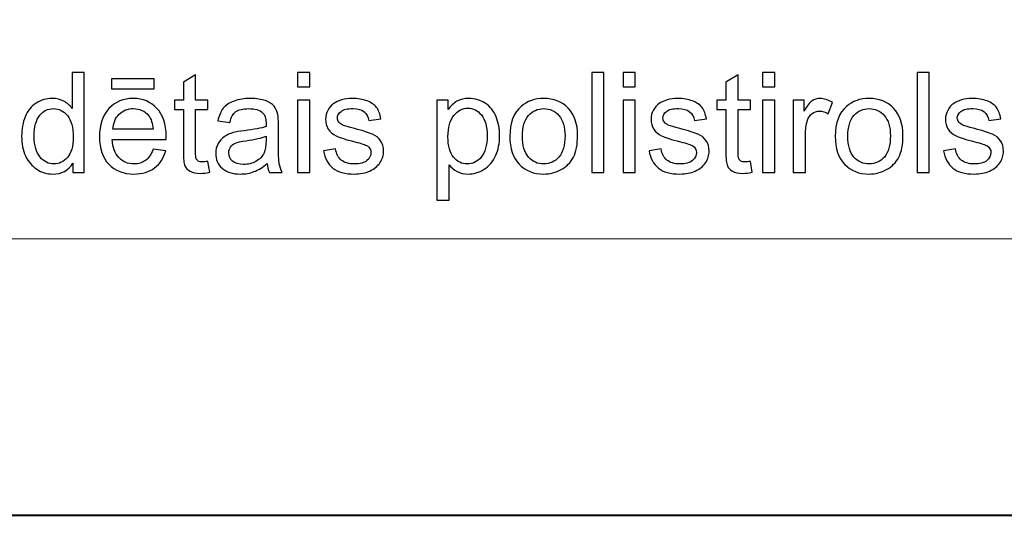
# Model space of a CAD drawing. Units: millimetres. Extents: x -148 to 148, y -105 to 105.
# Drawn here: x -10 to 15, y -105 to -92 of the extents above; entities that cross this region are included whole.
import ezdxf

# ---------------------------------------------------------------- set-up
doc = ezdxf.new("R2010")
doc.units = ezdxf.units.MM
doc.header["$MEASUREMENT"] = 0
doc.layers.add('Layer 1', color=7, linetype='Continuous')

msp = doc.modelspace()

# ---------------------------------------------------------------- linework, layer by layer
at = {"layer": 'Layer 1', "color": 7, "lineweight": 40}
msp.add_lwpolyline([(-148.5, -105), (148.5, -105), (148.5, 105), (-148.5, 105), (-148.5, -105)], close=True, dxfattribs=at)
at = {"layer": 'Layer 1', "color": 250, "lineweight": 15}
for points, knots in [([(141.5001, 85.0001), (141.5001, 85.0001), (141.5001, -98.0001), (141.5001, -98.0001), (141.5001, -98.0001), (141.5001, -98.0001), (-141.5001, -98.0001), (-141.5001, -98.0001), (-141.5001, -98.0001), (-141.5001, -98.0001), (-141.5001, 85.0001), (-141.5001, 85.0001), (-141.5001, 85.0001), (-141.5001, 85.0001), (141.5001, 85.0001), (141.5001, 85.0001)], [0, 0, 0, 0, 0.25, 0.25, 0.25, 0.25, 0.5, 0.5, 0.5, 0.5, 0.75, 0.75, 0.75, 0.75, 1, 1, 1, 1]), ([(141.5001, -68.694), (141.5001, -68.694), (-21.6408, -68.694), (-21.6408, -68.694), (-21.6408, -68.694), (-21.6408, -68.694), (-21.6408, -98.0001), (-21.6408, -98.0001)], [0, 0, 0, 0, 0.5, 0.5, 0.5, 0.5, 1, 1, 1, 1])]:
    msp.add_open_spline(points, degree=3, knots=knots, dxfattribs=at)
at = {"layer": 'Layer 1', "color": 51}
for points, knots in [([(-8.7946, -96.3224), (-8.7946, -96.3224), (-8.7946, -96.0913), (-8.7946, -96.0913), (-8.7946, -96.0913), (-8.9105, -96.273), (-9.081, -96.3636), (-9.3062, -96.3636), (-9.3062, -96.3636), (-9.452, -96.3636), (-9.5861, -96.3236), (-9.7083, -96.243), (-9.7083, -96.243), (-9.8306, -96.1631), (-9.9253, -96.0508), (-9.9929, -95.9061), (-9.9929, -95.9061), (-10.06, -95.7621), (-10.0935, -95.5968), (-10.0935, -95.4093), (-10.0935, -95.4093), (-10.0935, -95.227), (-10.0629, -95.0612), (-10.0023, -94.9125), (-10.0023, -94.9125), (-9.9412, -94.7637), (-9.85, -94.6496), (-9.7283, -94.5708), (-9.7283, -94.5708), (-9.6066, -94.4915), (-9.4702, -94.4515), (-9.3197, -94.4515), (-9.3197, -94.4515), (-9.2098, -94.4515), (-9.1116, -94.475), (-9.0257, -94.5215), (-9.0257, -94.5215), (-8.9393, -94.5679), (-8.8693, -94.6285), (-8.8152, -94.7031), (-8.8152, -94.7031), (-8.8152, -94.7031), (-8.8152, -93.7971), (-8.8152, -93.7971), (-8.8152, -93.7971), (-8.8152, -93.7971), (-8.5071, -93.7971), (-8.5071, -93.7971), (-8.5071, -93.7971), (-8.5071, -93.7971), (-8.5071, -96.3224), (-8.5071, -96.3224), (-8.5071, -96.3224), (-8.5071, -96.3224), (-8.7946, -96.3224), (-8.7946, -96.3224)], [0, 0, 0, 0, 0.0714286, 0.0714286, 0.0714286, 0.0714286, 0.1428571, 0.1428571, 0.1428571, 0.1428571, 0.2142857, 0.2142857, 0.2142857, 0.2142857, 0.2857143, 0.2857143, 0.2857143, 0.2857143, 0.3571429, 0.3571429, 0.3571429, 0.3571429, 0.4285714, 0.4285714, 0.4285714, 0.4285714, 0.5, 0.5, 0.5, 0.5, 0.5714286, 0.5714286, 0.5714286, 0.5714286, 0.6428571, 0.6428571, 0.6428571, 0.6428571, 0.7142857, 0.7142857, 0.7142857, 0.7142857, 0.7857143, 0.7857143, 0.7857143, 0.7857143, 0.8571429, 0.8571429, 0.8571429, 0.8571429, 0.9285714, 0.9285714, 0.9285714, 0.9285714, 1, 1, 1, 1]), ([(-5.3804, -96.0449), (-5.3804, -96.0449), (-5.3357, -96.3189), (-5.3357, -96.3189), (-5.3357, -96.3189), (-5.4227, -96.3371), (-5.5009, -96.3465), (-5.5697, -96.3465), (-5.5697, -96.3465), (-5.6826, -96.3465), (-5.7696, -96.3289), (-5.832, -96.293), (-5.832, -96.293), (-5.8937, -96.2577), (-5.9372, -96.2107), (-5.9625, -96.1525), (-5.9625, -96.1525), (-5.9878, -96.0949), (-6.0007, -95.9726), (-6.0007, -95.7868), (-6.0007, -95.7868), (-6.0007, -95.7868), (-6.0007, -94.7343), (-6.0007, -94.7343), (-6.0007, -94.7343), (-6.0007, -94.7343), (-6.2283, -94.7343), (-6.2283, -94.7343), (-6.2283, -94.7343), (-6.2283, -94.7343), (-6.2283, -94.4932), (-6.2283, -94.4932), (-6.2283, -94.4932), (-6.2283, -94.4932), (-6.0007, -94.4932), (-6.0007, -94.4932), (-6.0007, -94.4932), (-6.0007, -94.4932), (-6.0007, -94.0399), (-6.0007, -94.0399), (-6.0007, -94.0399), (-6.0007, -94.0399), (-5.692, -93.8541), (-5.692, -93.8541), (-5.692, -93.8541), (-5.692, -93.8541), (-5.692, -94.4932), (-5.692, -94.4932), (-5.692, -94.4932), (-5.692, -94.4932), (-5.3804, -94.4932), (-5.3804, -94.4932), (-5.3804, -94.4932), (-5.3804, -94.4932), (-5.3804, -94.7343), (-5.3804, -94.7343), (-5.3804, -94.7343), (-5.3804, -94.7343), (-5.692, -94.7343), (-5.692, -94.7343), (-5.692, -94.7343), (-5.692, -94.7343), (-5.692, -95.8038), (-5.692, -95.8038), (-5.692, -95.8038), (-5.692, -95.8926), (-5.6867, -95.949), (-5.6762, -95.9743), (-5.6762, -95.9743), (-5.665, -95.9996), (-5.6474, -96.0196), (-5.6227, -96.0349), (-5.6227, -96.0349), (-5.598, -96.0496), (-5.5627, -96.0572), (-5.5168, -96.0572), (-5.5168, -96.0572), (-5.4821, -96.0572), (-5.4369, -96.0531), (-5.3804, -96.0449)], [0, 0, 0, 0, 0.05, 0.05, 0.05, 0.05, 0.1, 0.1, 0.1, 0.1, 0.15, 0.15, 0.15, 0.15, 0.2, 0.2, 0.2, 0.2, 0.25, 0.25, 0.25, 0.25, 0.3, 0.3, 0.3, 0.3, 0.35, 0.35, 0.35, 0.35, 0.4, 0.4, 0.4, 0.4, 0.45, 0.45, 0.45, 0.45, 0.5, 0.5, 0.5, 0.5, 0.55, 0.55, 0.55, 0.55, 0.6, 0.6, 0.6, 0.6, 0.65, 0.65, 0.65, 0.65, 0.7, 0.7, 0.7, 0.7, 0.75, 0.75, 0.75, 0.75, 0.8, 0.8, 0.8, 0.8, 0.85, 0.85, 0.85, 0.85, 0.9, 0.9, 0.9, 0.9, 0.95, 0.95, 0.95, 0.95, 1, 1, 1, 1]), ([(-3.1139, -94.154), (-3.1139, -94.154), (-3.1139, -93.7971), (-3.1139, -93.7971), (-3.1139, -93.7971), (-3.1139, -93.7971), (-2.8034, -93.7971), (-2.8034, -93.7971), (-2.8034, -93.7971), (-2.8034, -93.7971), (-2.8034, -94.154), (-2.8034, -94.154), (-2.8034, -94.154), (-2.8034, -94.154), (-3.1139, -94.154), (-3.1139, -94.154)], [0, 0, 0, 0, 0.25, 0.25, 0.25, 0.25, 0.5, 0.5, 0.5, 0.5, 0.75, 0.75, 0.75, 0.75, 1, 1, 1, 1]), ([(4.3297, -96.3224), (4.3297, -96.3224), (4.3297, -93.7971), (4.3297, -93.7971), (4.3297, -93.7971), (4.3297, -93.7971), (4.6395, -93.7971), (4.6395, -93.7971), (4.6395, -93.7971), (4.6395, -93.7971), (4.6395, -96.3224), (4.6395, -96.3224), (4.6395, -96.3224), (4.6395, -96.3224), (4.3297, -96.3224), (4.3297, -96.3224)], [0, 0, 0, 0, 0.25, 0.25, 0.25, 0.25, 0.5, 0.5, 0.5, 0.5, 0.75, 0.75, 0.75, 0.75, 1, 1, 1, 1]), ([(5.1217, -94.154), (5.1217, -94.154), (5.1217, -93.7971), (5.1217, -93.7971), (5.1217, -93.7971), (5.1217, -93.7971), (5.4322, -93.7971), (5.4322, -93.7971), (5.4322, -93.7971), (5.4322, -93.7971), (5.4322, -94.154), (5.4322, -94.154), (5.4322, -94.154), (5.4322, -94.154), (5.1217, -94.154), (5.1217, -94.154)], [0, 0, 0, 0, 0.25, 0.25, 0.25, 0.25, 0.5, 0.5, 0.5, 0.5, 0.75, 0.75, 0.75, 0.75, 1, 1, 1, 1]), ([(8.345, -96.0449), (8.345, -96.0449), (8.3897, -96.3189), (8.3897, -96.3189), (8.3897, -96.3189), (8.3027, -96.3371), (8.2245, -96.3465), (8.1557, -96.3465), (8.1557, -96.3465), (8.0428, -96.3465), (7.9558, -96.3289), (7.8934, -96.293), (7.8934, -96.293), (7.8317, -96.2577), (7.7882, -96.2107), (7.7629, -96.1525), (7.7629, -96.1525), (7.7376, -96.0949), (7.7247, -95.9726), (7.7247, -95.7868), (7.7247, -95.7868), (7.7247, -95.7868), (7.7247, -94.7343), (7.7247, -94.7343), (7.7247, -94.7343), (7.7247, -94.7343), (7.4971, -94.7343), (7.4971, -94.7343), (7.4971, -94.7343), (7.4971, -94.7343), (7.4971, -94.4932), (7.4971, -94.4932), (7.4971, -94.4932), (7.4971, -94.4932), (7.7247, -94.4932), (7.7247, -94.4932), (7.7247, -94.4932), (7.7247, -94.4932), (7.7247, -94.0399), (7.7247, -94.0399), (7.7247, -94.0399), (7.7247, -94.0399), (8.0334, -93.8541), (8.0334, -93.8541), (8.0334, -93.8541), (8.0334, -93.8541), (8.0334, -94.4932), (8.0334, -94.4932), (8.0334, -94.4932), (8.0334, -94.4932), (8.345, -94.4932), (8.345, -94.4932), (8.345, -94.4932), (8.345, -94.4932), (8.345, -94.7343), (8.345, -94.7343), (8.345, -94.7343), (8.345, -94.7343), (8.0334, -94.7343), (8.0334, -94.7343), (8.0334, -94.7343), (8.0334, -94.7343), (8.0334, -95.8038), (8.0334, -95.8038), (8.0334, -95.8038), (8.0334, -95.8926), (8.0387, -95.949), (8.0492, -95.9743), (8.0492, -95.9743), (8.0604, -95.9996), (8.078, -96.0196), (8.1027, -96.0349), (8.1027, -96.0349), (8.1274, -96.0496), (8.1627, -96.0572), (8.2086, -96.0572), (8.2086, -96.0572), (8.2433, -96.0572), (8.2885, -96.0531), (8.345, -96.0449)], [0, 0, 0, 0, 0.05, 0.05, 0.05, 0.05, 0.1, 0.1, 0.1, 0.1, 0.15, 0.15, 0.15, 0.15, 0.2, 0.2, 0.2, 0.2, 0.25, 0.25, 0.25, 0.25, 0.3, 0.3, 0.3, 0.3, 0.35, 0.35, 0.35, 0.35, 0.4, 0.4, 0.4, 0.4, 0.45, 0.45, 0.45, 0.45, 0.5, 0.5, 0.5, 0.5, 0.55, 0.55, 0.55, 0.55, 0.6, 0.6, 0.6, 0.6, 0.65, 0.65, 0.65, 0.65, 0.7, 0.7, 0.7, 0.7, 0.75, 0.75, 0.75, 0.75, 0.8, 0.8, 0.8, 0.8, 0.85, 0.85, 0.85, 0.85, 0.9, 0.9, 0.9, 0.9, 0.95, 0.95, 0.95, 0.95, 1, 1, 1, 1]), ([(8.6495, -94.154), (8.6495, -94.154), (8.6495, -93.7971), (8.6495, -93.7971), (8.6495, -93.7971), (8.6495, -93.7971), (8.96, -93.7971), (8.96, -93.7971), (8.96, -93.7971), (8.96, -93.7971), (8.96, -94.154), (8.96, -94.154), (8.96, -94.154), (8.96, -94.154), (8.6495, -94.154), (8.6495, -94.154)], [0, 0, 0, 0, 0.25, 0.25, 0.25, 0.25, 0.5, 0.5, 0.5, 0.5, 0.75, 0.75, 0.75, 0.75, 1, 1, 1, 1]), ([(12.5619, -96.3224), (12.5619, -96.3224), (12.5619, -93.7971), (12.5619, -93.7971), (12.5619, -93.7971), (12.5619, -93.7971), (12.8717, -93.7971), (12.8717, -93.7971), (12.8717, -93.7971), (12.8717, -93.7971), (12.8717, -96.3224), (12.8717, -96.3224), (12.8717, -96.3224), (12.8717, -96.3224), (12.5619, -96.3224), (12.5619, -96.3224)], [0, 0, 0, 0, 0.25, 0.25, 0.25, 0.25, 0.5, 0.5, 0.5, 0.5, 0.75, 0.75, 0.75, 0.75, 1, 1, 1, 1]), ([(-7.8163, -94.2087), (-7.8163, -94.2087), (-7.8163, -93.9541), (-7.8163, -93.9541), (-7.8163, -93.9541), (-7.8163, -93.9541), (-6.7415, -93.9541), (-6.7415, -93.9541), (-6.7415, -93.9541), (-6.7415, -93.9541), (-6.7415, -94.2087), (-6.7415, -94.2087), (-6.7415, -94.2087), (-6.7415, -94.2087), (-7.8163, -94.2087), (-7.8163, -94.2087)], [0, 0, 0, 0, 0.25, 0.25, 0.25, 0.25, 0.5, 0.5, 0.5, 0.5, 0.75, 0.75, 0.75, 0.75, 1, 1, 1, 1]), ([(-6.7674, -95.7333), (-6.7674, -95.7333), (-6.4469, -95.7727), (-6.4469, -95.7727), (-6.4469, -95.7727), (-6.4975, -95.9602), (-6.591, -96.1054), (-6.7274, -96.2089), (-6.7274, -96.2089), (-6.8644, -96.3118), (-7.039, -96.3636), (-7.2513, -96.3636), (-7.2513, -96.3636), (-7.5188, -96.3636), (-7.7311, -96.2812), (-7.8875, -96.1166), (-7.8875, -96.1166), (-8.0444, -95.952), (-8.1226, -95.7209), (-8.1226, -95.4234), (-8.1226, -95.4234), (-8.1226, -95.1153), (-8.0433, -94.8766), (-7.8851, -94.7067), (-7.8851, -94.7067), (-7.7264, -94.5367), (-7.5212, -94.4515), (-7.2683, -94.4515), (-7.2683, -94.4515), (-7.0237, -94.4515), (-6.8238, -94.535), (-6.6692, -94.7014), (-6.6692, -94.7014), (-6.514, -94.8678), (-6.4364, -95.1024), (-6.4364, -95.404), (-6.4364, -95.404), (-6.4364, -95.4228), (-6.4369, -95.4504), (-6.4381, -95.4869), (-6.4381, -95.4869), (-6.4381, -95.4869), (-7.8022, -95.4869), (-7.8022, -95.4869), (-7.8022, -95.4869), (-7.791, -95.688), (-7.734, -95.842), (-7.6317, -95.9485), (-7.6317, -95.9485), (-7.5294, -96.0555), (-7.4024, -96.109), (-7.2495, -96.109), (-7.2495, -96.109), (-7.136, -96.109), (-7.039, -96.079), (-6.9585, -96.019), (-6.9585, -96.019), (-6.8779, -95.9596), (-6.8144, -95.8644), (-6.7674, -95.7333)], [0, 0, 0, 0, 0.0666667, 0.0666667, 0.0666667, 0.0666667, 0.1333333, 0.1333333, 0.1333333, 0.1333333, 0.2, 0.2, 0.2, 0.2, 0.2666667, 0.2666667, 0.2666667, 0.2666667, 0.3333333, 0.3333333, 0.3333333, 0.3333333, 0.4, 0.4, 0.4, 0.4, 0.4666667, 0.4666667, 0.4666667, 0.4666667, 0.5333333, 0.5333333, 0.5333333, 0.5333333, 0.6, 0.6, 0.6, 0.6, 0.6666667, 0.6666667, 0.6666667, 0.6666667, 0.7333333, 0.7333333, 0.7333333, 0.7333333, 0.8, 0.8, 0.8, 0.8, 0.8666667, 0.8666667, 0.8666667, 0.8666667, 0.9333333, 0.9333333, 0.9333333, 0.9333333, 1, 1, 1, 1]), ([(-3.8835, -96.0966), (-3.9987, -96.1942), (-4.1093, -96.263), (-4.2151, -96.3036), (-4.2151, -96.3036), (-4.3215, -96.3436), (-4.4356, -96.3636), (-4.5573, -96.3636), (-4.5573, -96.3636), (-4.7584, -96.3636), (-4.9124, -96.3148), (-5.0206, -96.2166), (-5.0206, -96.2166), (-5.1282, -96.1184), (-5.1823, -95.9926), (-5.1823, -95.8403), (-5.1823, -95.8403), (-5.1823, -95.7503), (-5.1623, -95.6686), (-5.1212, -95.5945), (-5.1212, -95.5945), (-5.0806, -95.5204), (-5.0271, -95.461), (-4.9612, -95.4163), (-4.9612, -95.4163), (-4.8948, -95.3717), (-4.8207, -95.3376), (-4.7378, -95.3146), (-4.7378, -95.3146), (-4.6772, -95.2988), (-4.5855, -95.2829), (-4.4626, -95.2682), (-4.4626, -95.2682), (-4.2122, -95.2382), (-4.0275, -95.2029), (-3.9094, -95.1612), (-3.9094, -95.1612), (-3.9082, -95.1188), (-3.9076, -95.0918), (-3.9076, -95.0806), (-3.9076, -95.0806), (-3.9076, -94.9542), (-3.937, -94.8648), (-3.9958, -94.8137), (-3.9958, -94.8137), (-4.0746, -94.7431), (-4.1928, -94.7084), (-4.3486, -94.7084), (-4.3486, -94.7084), (-4.4944, -94.7084), (-4.602, -94.7337), (-4.672, -94.7849), (-4.672, -94.7849), (-4.7413, -94.836), (-4.7925, -94.9266), (-4.826, -95.0565), (-4.826, -95.0565), (-4.826, -95.0565), (-5.1288, -95.0148), (-5.1288, -95.0148), (-5.1288, -95.0148), (-5.1012, -94.8854), (-5.0559, -94.7802), (-4.993, -94.7008), (-4.993, -94.7008), (-4.9301, -94.6208), (-4.8384, -94.5591), (-4.719, -94.5162), (-4.719, -94.5162), (-4.5996, -94.4732), (-4.4615, -94.4515), (-4.3039, -94.4515), (-4.3039, -94.4515), (-4.1475, -94.4515), (-4.0211, -94.4703), (-3.9235, -94.5068), (-3.9235, -94.5068), (-3.8259, -94.5438), (-3.7541, -94.5897), (-3.7077, -94.6455), (-3.7077, -94.6455), (-3.6618, -94.7014), (-3.6301, -94.7713), (-3.6113, -94.8566), (-3.6113, -94.8566), (-3.6013, -94.9095), (-3.596, -95.0048), (-3.596, -95.1424), (-3.596, -95.1424), (-3.596, -95.1424), (-3.596, -95.5557), (-3.596, -95.5557), (-3.596, -95.5557), (-3.596, -95.8444), (-3.5895, -96.0267), (-3.576, -96.1025), (-3.576, -96.1025), (-3.5631, -96.1789), (-3.5366, -96.2524), (-3.4978, -96.3224), (-3.4978, -96.3224), (-3.4978, -96.3224), (-3.8218, -96.3224), (-3.8218, -96.3224), (-3.8218, -96.3224), (-3.8535, -96.2583), (-3.8747, -96.1831), (-3.8835, -96.0966)], [0, 0, 0, 0, 0.037037, 0.037037, 0.037037, 0.037037, 0.0740741, 0.0740741, 0.0740741, 0.0740741, 0.1111111, 0.1111111, 0.1111111, 0.1111111, 0.1481481, 0.1481481, 0.1481481, 0.1481481, 0.1851852, 0.1851852, 0.1851852, 0.1851852, 0.2222222, 0.2222222, 0.2222222, 0.2222222, 0.2592593, 0.2592593, 0.2592593, 0.2592593, 0.2962963, 0.2962963, 0.2962963, 0.2962963, 0.3333333, 0.3333333, 0.3333333, 0.3333333, 0.3703704, 0.3703704, 0.3703704, 0.3703704, 0.4074074, 0.4074074, 0.4074074, 0.4074074, 0.4444444, 0.4444444, 0.4444444, 0.4444444, 0.4814815, 0.4814815, 0.4814815, 0.4814815, 0.5185185, 0.5185185, 0.5185185, 0.5185185, 0.5555556, 0.5555556, 0.5555556, 0.5555556, 0.5925926, 0.5925926, 0.5925926, 0.5925926, 0.6296296, 0.6296296, 0.6296296, 0.6296296, 0.6666667, 0.6666667, 0.6666667, 0.6666667, 0.7037037, 0.7037037, 0.7037037, 0.7037037, 0.7407407, 0.7407407, 0.7407407, 0.7407407, 0.7777778, 0.7777778, 0.7777778, 0.7777778, 0.8148148, 0.8148148, 0.8148148, 0.8148148, 0.8518519, 0.8518519, 0.8518519, 0.8518519, 0.8888889, 0.8888889, 0.8888889, 0.8888889, 0.9259259, 0.9259259, 0.9259259, 0.9259259, 0.962963, 0.962963, 0.962963, 0.962963, 1, 1, 1, 1]), ([(-3.1139, -96.3224), (-3.1139, -96.3224), (-3.1139, -94.4932), (-3.1139, -94.4932), (-3.1139, -94.4932), (-3.1139, -94.4932), (-2.8034, -94.4932), (-2.8034, -94.4932), (-2.8034, -94.4932), (-2.8034, -94.4932), (-2.8034, -96.3224), (-2.8034, -96.3224), (-2.8034, -96.3224), (-2.8034, -96.3224), (-3.1139, -96.3224), (-3.1139, -96.3224)], [0, 0, 0, 0, 0.25, 0.25, 0.25, 0.25, 0.5, 0.5, 0.5, 0.5, 0.75, 0.75, 0.75, 0.75, 1, 1, 1, 1]), ([(-2.4553, -95.7762), (-2.4553, -95.7762), (-2.149, -95.728), (-2.149, -95.728), (-2.149, -95.728), (-2.1319, -95.8509), (-2.0837, -95.9449), (-2.0049, -96.0108), (-2.0049, -96.0108), (-1.9267, -96.076), (-1.8168, -96.109), (-1.6751, -96.109), (-1.6751, -96.109), (-1.5328, -96.109), (-1.427, -96.0796), (-1.3582, -96.0219), (-1.3582, -96.0219), (-1.2894, -95.9637), (-1.2547, -95.8955), (-1.2547, -95.8179), (-1.2547, -95.8179), (-1.2547, -95.7474), (-1.2853, -95.6927), (-1.3464, -95.6521), (-1.3464, -95.6521), (-1.3888, -95.6245), (-1.4946, -95.5898), (-1.6633, -95.5475), (-1.6633, -95.5475), (-1.8903, -95.4898), (-2.0485, -95.4404), (-2.1361, -95.3981), (-2.1361, -95.3981), (-2.2237, -95.3564), (-2.2907, -95.2982), (-2.336, -95.2241), (-2.336, -95.2241), (-2.3812, -95.15), (-2.4042, -95.0683), (-2.4042, -94.9789), (-2.4042, -94.9789), (-2.4042, -94.8972), (-2.3854, -94.8219), (-2.3477, -94.7525), (-2.3477, -94.7525), (-2.3107, -94.6826), (-2.2595, -94.6249), (-2.1954, -94.5791), (-2.1954, -94.5791), (-2.1472, -94.5438), (-2.0814, -94.5132), (-1.9985, -94.4885), (-1.9985, -94.4885), (-1.915, -94.4638), (-1.8256, -94.4515), (-1.7304, -94.4515), (-1.7304, -94.4515), (-1.5869, -94.4515), (-1.4611, -94.4727), (-1.3523, -94.5138), (-1.3523, -94.5138), (-1.2435, -94.555), (-1.1636, -94.6108), (-1.1118, -94.6814), (-1.1118, -94.6814), (-1.0601, -94.7525), (-1.0248, -94.8466), (-1.0054, -94.9648), (-1.0054, -94.9648), (-1.0054, -94.9648), (-1.3082, -95.0065), (-1.3082, -95.0065), (-1.3082, -95.0065), (-1.3223, -94.9125), (-1.3623, -94.839), (-1.4281, -94.786), (-1.4281, -94.786), (-1.494, -94.7331), (-1.5875, -94.7067), (-1.708, -94.7067), (-1.708, -94.7067), (-1.8503, -94.7067), (-1.952, -94.7302), (-2.0126, -94.7772), (-2.0126, -94.7772), (-2.0737, -94.8243), (-2.1043, -94.8795), (-2.1043, -94.9424), (-2.1043, -94.9424), (-2.1043, -94.983), (-2.0914, -95.0189), (-2.0661, -95.0512), (-2.0661, -95.0512), (-2.0408, -95.0847), (-2.0014, -95.1118), (-1.9473, -95.1341), (-1.9473, -95.1341), (-1.9162, -95.1453), (-1.825, -95.1717), (-1.6733, -95.2129), (-1.6733, -95.2129), (-1.454, -95.2717), (-1.3011, -95.3193), (-1.2147, -95.357), (-1.2147, -95.357), (-1.1277, -95.394), (-1.0595, -95.4487), (-1.0101, -95.5198), (-1.0101, -95.5198), (-0.9607, -95.591), (-0.936, -95.6792), (-0.936, -95.785), (-0.936, -95.785), (-0.936, -95.8885), (-0.9666, -95.9855), (-1.0266, -96.0772), (-1.0266, -96.0772), (-1.0871, -96.1684), (-1.1741, -96.2389), (-1.2876, -96.2889), (-1.2876, -96.2889), (-1.4011, -96.3389), (-1.5299, -96.3636), (-1.6733, -96.3636), (-1.6733, -96.3636), (-1.9115, -96.3636), (-2.0926, -96.3142), (-2.2172, -96.2154), (-2.2172, -96.2154), (-2.3418, -96.1166), (-2.4212, -95.9702), (-2.4553, -95.7762)], [0, 0, 0, 0, 0.030303, 0.030303, 0.030303, 0.030303, 0.0606061, 0.0606061, 0.0606061, 0.0606061, 0.0909091, 0.0909091, 0.0909091, 0.0909091, 0.1212121, 0.1212121, 0.1212121, 0.1212121, 0.1515152, 0.1515152, 0.1515152, 0.1515152, 0.1818182, 0.1818182, 0.1818182, 0.1818182, 0.2121212, 0.2121212, 0.2121212, 0.2121212, 0.2424242, 0.2424242, 0.2424242, 0.2424242, 0.2727273, 0.2727273, 0.2727273, 0.2727273, 0.3030303, 0.3030303, 0.3030303, 0.3030303, 0.3333333, 0.3333333, 0.3333333, 0.3333333, 0.3636364, 0.3636364, 0.3636364, 0.3636364, 0.3939394, 0.3939394, 0.3939394, 0.3939394, 0.4242424, 0.4242424, 0.4242424, 0.4242424, 0.4545455, 0.4545455, 0.4545455, 0.4545455, 0.4848485, 0.4848485, 0.4848485, 0.4848485, 0.5151515, 0.5151515, 0.5151515, 0.5151515, 0.5454545, 0.5454545, 0.5454545, 0.5454545, 0.5757576, 0.5757576, 0.5757576, 0.5757576, 0.6060606, 0.6060606, 0.6060606, 0.6060606, 0.6363636, 0.6363636, 0.6363636, 0.6363636, 0.6666667, 0.6666667, 0.6666667, 0.6666667, 0.6969697, 0.6969697, 0.6969697, 0.6969697, 0.7272727, 0.7272727, 0.7272727, 0.7272727, 0.7575758, 0.7575758, 0.7575758, 0.7575758, 0.7878788, 0.7878788, 0.7878788, 0.7878788, 0.8181818, 0.8181818, 0.8181818, 0.8181818, 0.8484848, 0.8484848, 0.8484848, 0.8484848, 0.8787879, 0.8787879, 0.8787879, 0.8787879, 0.9090909, 0.9090909, 0.9090909, 0.9090909, 0.9393939, 0.9393939, 0.9393939, 0.9393939, 0.969697, 0.969697, 0.969697, 0.969697, 1, 1, 1, 1]), ([(0.4127, -97.0233), (0.4127, -97.0233), (0.4127, -94.4932), (0.4127, -94.4932), (0.4127, -94.4932), (0.4127, -94.4932), (0.695, -94.4932), (0.695, -94.4932), (0.695, -94.4932), (0.695, -94.4932), (0.695, -94.7308), (0.695, -94.7308), (0.695, -94.7308), (0.7614, -94.6379), (0.8367, -94.5679), (0.9207, -94.5215), (0.9207, -94.5215), (1.0042, -94.475), (1.1059, -94.4515), (1.2253, -94.4515), (1.2253, -94.4515), (1.3817, -94.4515), (1.5193, -94.4921), (1.6386, -94.572), (1.6386, -94.572), (1.7586, -94.6526), (1.8485, -94.7661), (1.9091, -94.9125), (1.9091, -94.9125), (1.9703, -95.0589), (2.0008, -95.2194), (2.0008, -95.394), (2.0008, -95.394), (2.0008, -95.581), (1.9673, -95.7497), (1.8997, -95.8997), (1.8997, -95.8997), (1.8327, -96.0496), (1.7351, -96.1642), (1.6069, -96.2442), (1.6069, -96.2442), (1.4787, -96.3236), (1.3441, -96.3636), (1.203, -96.3636), (1.203, -96.3636), (1.0995, -96.3636), (1.0072, -96.3418), (0.9249, -96.2983), (0.9249, -96.2983), (0.8425, -96.2548), (0.7755, -96.1995), (0.7226, -96.1331), (0.7226, -96.1331), (0.7226, -96.1331), (0.7226, -97.0233), (0.7226, -97.0233), (0.7226, -97.0233), (0.7226, -97.0233), (0.4127, -97.0233), (0.4127, -97.0233)], [0, 0, 0, 0, 0.0666667, 0.0666667, 0.0666667, 0.0666667, 0.1333333, 0.1333333, 0.1333333, 0.1333333, 0.2, 0.2, 0.2, 0.2, 0.2666667, 0.2666667, 0.2666667, 0.2666667, 0.3333333, 0.3333333, 0.3333333, 0.3333333, 0.4, 0.4, 0.4, 0.4, 0.4666667, 0.4666667, 0.4666667, 0.4666667, 0.5333333, 0.5333333, 0.5333333, 0.5333333, 0.6, 0.6, 0.6, 0.6, 0.6666667, 0.6666667, 0.6666667, 0.6666667, 0.7333333, 0.7333333, 0.7333333, 0.7333333, 0.8, 0.8, 0.8, 0.8, 0.8666667, 0.8666667, 0.8666667, 0.8666667, 0.9333333, 0.9333333, 0.9333333, 0.9333333, 1, 1, 1, 1]), ([(2.2589, -95.4075), (2.2589, -95.0689), (2.353, -94.8178), (2.5417, -94.6549), (2.5417, -94.6549), (2.6987, -94.5197), (2.8904, -94.4515), (3.1167, -94.4515), (3.1167, -94.4515), (3.3684, -94.4515), (3.5742, -94.5338), (3.7335, -94.699), (3.7335, -94.699), (3.8935, -94.8637), (3.9728, -95.0912), (3.9728, -95.3817), (3.9728, -95.3817), (3.9728, -95.6174), (3.9376, -95.8026), (3.867, -95.9373), (3.867, -95.9373), (3.7964, -96.0725), (3.6935, -96.1772), (3.5589, -96.2518), (3.5589, -96.2518), (3.4237, -96.3265), (3.2767, -96.3636), (3.1167, -96.3636), (3.1167, -96.3636), (2.861, -96.3636), (2.654, -96.2818), (2.4959, -96.1172), (2.4959, -96.1172), (2.3377, -95.9532), (2.2589, -95.7168), (2.2589, -95.4075)], [0, 0, 0, 0, 0.1111111, 0.1111111, 0.1111111, 0.1111111, 0.2222222, 0.2222222, 0.2222222, 0.2222222, 0.3333333, 0.3333333, 0.3333333, 0.3333333, 0.4444444, 0.4444444, 0.4444444, 0.4444444, 0.5555556, 0.5555556, 0.5555556, 0.5555556, 0.6666667, 0.6666667, 0.6666667, 0.6666667, 0.7777778, 0.7777778, 0.7777778, 0.7777778, 0.8888889, 0.8888889, 0.8888889, 0.8888889, 1, 1, 1, 1]), ([(5.1217, -96.3224), (5.1217, -96.3224), (5.1217, -94.4932), (5.1217, -94.4932), (5.1217, -94.4932), (5.1217, -94.4932), (5.4322, -94.4932), (5.4322, -94.4932), (5.4322, -94.4932), (5.4322, -94.4932), (5.4322, -96.3224), (5.4322, -96.3224), (5.4322, -96.3224), (5.4322, -96.3224), (5.1217, -96.3224), (5.1217, -96.3224)], [0, 0, 0, 0, 0.25, 0.25, 0.25, 0.25, 0.5, 0.5, 0.5, 0.5, 0.75, 0.75, 0.75, 0.75, 1, 1, 1, 1]), ([(5.7803, -95.7762), (5.7803, -95.7762), (6.0866, -95.728), (6.0866, -95.728), (6.0866, -95.728), (6.1037, -95.8509), (6.1519, -95.9449), (6.2307, -96.0108), (6.2307, -96.0108), (6.3089, -96.076), (6.4188, -96.109), (6.5605, -96.109), (6.5605, -96.109), (6.7028, -96.109), (6.8086, -96.0796), (6.8774, -96.0219), (6.8774, -96.0219), (6.9462, -95.9637), (6.9809, -95.8955), (6.9809, -95.8179), (6.9809, -95.8179), (6.9809, -95.7474), (6.9503, -95.6927), (6.8892, -95.6521), (6.8892, -95.6521), (6.8468, -95.6245), (6.741, -95.5898), (6.5723, -95.5475), (6.5723, -95.5475), (6.3453, -95.4898), (6.1871, -95.4404), (6.0995, -95.3981), (6.0995, -95.3981), (6.0119, -95.3564), (5.9449, -95.2982), (5.8996, -95.2241), (5.8996, -95.2241), (5.8544, -95.15), (5.8314, -95.0683), (5.8314, -94.9789), (5.8314, -94.9789), (5.8314, -94.8972), (5.8502, -94.8219), (5.8879, -94.7525), (5.8879, -94.7525), (5.9249, -94.6826), (5.9761, -94.6249), (6.0402, -94.5791), (6.0402, -94.5791), (6.0884, -94.5438), (6.1542, -94.5132), (6.2371, -94.4885), (6.2371, -94.4885), (6.3206, -94.4638), (6.41, -94.4515), (6.5052, -94.4515), (6.5052, -94.4515), (6.6487, -94.4515), (6.7745, -94.4727), (6.8833, -94.5138), (6.8833, -94.5138), (6.9921, -94.555), (7.072, -94.6108), (7.1238, -94.6814), (7.1238, -94.6814), (7.1755, -94.7525), (7.2108, -94.8466), (7.2302, -94.9648), (7.2302, -94.9648), (7.2302, -94.9648), (6.9274, -95.0065), (6.9274, -95.0065), (6.9274, -95.0065), (6.9133, -94.9125), (6.8733, -94.839), (6.8075, -94.786), (6.8075, -94.786), (6.7416, -94.7331), (6.6481, -94.7067), (6.5276, -94.7067), (6.5276, -94.7067), (6.3853, -94.7067), (6.2836, -94.7302), (6.223, -94.7772), (6.223, -94.7772), (6.1619, -94.8243), (6.1313, -94.8795), (6.1313, -94.9424), (6.1313, -94.9424), (6.1313, -94.983), (6.1442, -95.0189), (6.1695, -95.0512), (6.1695, -95.0512), (6.1948, -95.0847), (6.2342, -95.1118), (6.2883, -95.1341), (6.2883, -95.1341), (6.3194, -95.1453), (6.4106, -95.1717), (6.5623, -95.2129), (6.5623, -95.2129), (6.7816, -95.2717), (6.9345, -95.3193), (7.0209, -95.357), (7.0209, -95.357), (7.1079, -95.394), (7.1761, -95.4487), (7.2255, -95.5198), (7.2255, -95.5198), (7.2749, -95.591), (7.2996, -95.6792), (7.2996, -95.785), (7.2996, -95.785), (7.2996, -95.8885), (7.269, -95.9855), (7.209, -96.0772), (7.209, -96.0772), (7.1485, -96.1684), (7.0615, -96.2389), (6.948, -96.2889), (6.948, -96.2889), (6.8345, -96.3389), (6.7057, -96.3636), (6.5623, -96.3636), (6.5623, -96.3636), (6.3241, -96.3636), (6.143, -96.3142), (6.0184, -96.2154), (6.0184, -96.2154), (5.8938, -96.1166), (5.8144, -95.9702), (5.7803, -95.7762)], [0, 0, 0, 0, 0.030303, 0.030303, 0.030303, 0.030303, 0.0606061, 0.0606061, 0.0606061, 0.0606061, 0.0909091, 0.0909091, 0.0909091, 0.0909091, 0.1212121, 0.1212121, 0.1212121, 0.1212121, 0.1515152, 0.1515152, 0.1515152, 0.1515152, 0.1818182, 0.1818182, 0.1818182, 0.1818182, 0.2121212, 0.2121212, 0.2121212, 0.2121212, 0.2424242, 0.2424242, 0.2424242, 0.2424242, 0.2727273, 0.2727273, 0.2727273, 0.2727273, 0.3030303, 0.3030303, 0.3030303, 0.3030303, 0.3333333, 0.3333333, 0.3333333, 0.3333333, 0.3636364, 0.3636364, 0.3636364, 0.3636364, 0.3939394, 0.3939394, 0.3939394, 0.3939394, 0.4242424, 0.4242424, 0.4242424, 0.4242424, 0.4545455, 0.4545455, 0.4545455, 0.4545455, 0.4848485, 0.4848485, 0.4848485, 0.4848485, 0.5151515, 0.5151515, 0.5151515, 0.5151515, 0.5454545, 0.5454545, 0.5454545, 0.5454545, 0.5757576, 0.5757576, 0.5757576, 0.5757576, 0.6060606, 0.6060606, 0.6060606, 0.6060606, 0.6363636, 0.6363636, 0.6363636, 0.6363636, 0.6666667, 0.6666667, 0.6666667, 0.6666667, 0.6969697, 0.6969697, 0.6969697, 0.6969697, 0.7272727, 0.7272727, 0.7272727, 0.7272727, 0.7575758, 0.7575758, 0.7575758, 0.7575758, 0.7878788, 0.7878788, 0.7878788, 0.7878788, 0.8181818, 0.8181818, 0.8181818, 0.8181818, 0.8484848, 0.8484848, 0.8484848, 0.8484848, 0.8787879, 0.8787879, 0.8787879, 0.8787879, 0.9090909, 0.9090909, 0.9090909, 0.9090909, 0.9393939, 0.9393939, 0.9393939, 0.9393939, 0.969697, 0.969697, 0.969697, 0.969697, 1, 1, 1, 1]), ([(8.6495, -96.3224), (8.6495, -96.3224), (8.6495, -94.4932), (8.6495, -94.4932), (8.6495, -94.4932), (8.6495, -94.4932), (8.96, -94.4932), (8.96, -94.4932), (8.96, -94.4932), (8.96, -94.4932), (8.96, -96.3224), (8.96, -96.3224), (8.96, -96.3224), (8.96, -96.3224), (8.6495, -96.3224), (8.6495, -96.3224)], [0, 0, 0, 0, 0.25, 0.25, 0.25, 0.25, 0.5, 0.5, 0.5, 0.5, 0.75, 0.75, 0.75, 0.75, 1, 1, 1, 1]), ([(9.4286, -96.3224), (9.4286, -96.3224), (9.4286, -94.4932), (9.4286, -94.4932), (9.4286, -94.4932), (9.4286, -94.4932), (9.7073, -94.4932), (9.7073, -94.4932), (9.7073, -94.4932), (9.7073, -94.4932), (9.7073, -94.7702), (9.7073, -94.7702), (9.7073, -94.7702), (9.7784, -94.6408), (9.8443, -94.555), (9.9049, -94.5138), (9.9049, -94.5138), (9.9648, -94.4727), (10.0313, -94.4515), (10.1036, -94.4515), (10.1036, -94.4515), (10.2083, -94.4515), (10.3141, -94.485), (10.4223, -94.5514), (10.4223, -94.5514), (10.4223, -94.5514), (10.3153, -94.8395), (10.3153, -94.8395), (10.3153, -94.8395), (10.24, -94.7943), (10.1642, -94.7719), (10.0883, -94.7719), (10.0883, -94.7719), (10.0201, -94.7719), (9.9595, -94.7925), (9.9054, -94.8331), (9.9054, -94.8331), (9.8514, -94.8742), (9.8131, -94.9307), (9.7902, -95.003), (9.7902, -95.003), (9.7555, -95.113), (9.7385, -95.2335), (9.7385, -95.3646), (9.7385, -95.3646), (9.7385, -95.3646), (9.7385, -96.3224), (9.7385, -96.3224), (9.7385, -96.3224), (9.7385, -96.3224), (9.4286, -96.3224), (9.4286, -96.3224)], [0, 0, 0, 0, 0.0769231, 0.0769231, 0.0769231, 0.0769231, 0.1538462, 0.1538462, 0.1538462, 0.1538462, 0.2307692, 0.2307692, 0.2307692, 0.2307692, 0.3076923, 0.3076923, 0.3076923, 0.3076923, 0.3846154, 0.3846154, 0.3846154, 0.3846154, 0.4615385, 0.4615385, 0.4615385, 0.4615385, 0.5384615, 0.5384615, 0.5384615, 0.5384615, 0.6153846, 0.6153846, 0.6153846, 0.6153846, 0.6923077, 0.6923077, 0.6923077, 0.6923077, 0.7692308, 0.7692308, 0.7692308, 0.7692308, 0.8461538, 0.8461538, 0.8461538, 0.8461538, 0.9230769, 0.9230769, 0.9230769, 0.9230769, 1, 1, 1, 1]), ([(10.4911, -95.4075), (10.4911, -95.0689), (10.5852, -94.8178), (10.7739, -94.6549), (10.7739, -94.6549), (10.9309, -94.5197), (11.1226, -94.4515), (11.3489, -94.4515), (11.3489, -94.4515), (11.6006, -94.4515), (11.8064, -94.5338), (11.9657, -94.699), (11.9657, -94.699), (12.1257, -94.8637), (12.205, -95.0912), (12.205, -95.3817), (12.205, -95.3817), (12.205, -95.6174), (12.1698, -95.8026), (12.0992, -95.9373), (12.0992, -95.9373), (12.0286, -96.0725), (11.9257, -96.1772), (11.7911, -96.2518), (11.7911, -96.2518), (11.6559, -96.3265), (11.5089, -96.3636), (11.3489, -96.3636), (11.3489, -96.3636), (11.0932, -96.3636), (10.8862, -96.2818), (10.7281, -96.1172), (10.7281, -96.1172), (10.5699, -95.9532), (10.4911, -95.7168), (10.4911, -95.4075)], [0, 0, 0, 0, 0.1111111, 0.1111111, 0.1111111, 0.1111111, 0.2222222, 0.2222222, 0.2222222, 0.2222222, 0.3333333, 0.3333333, 0.3333333, 0.3333333, 0.4444444, 0.4444444, 0.4444444, 0.4444444, 0.5555556, 0.5555556, 0.5555556, 0.5555556, 0.6666667, 0.6666667, 0.6666667, 0.6666667, 0.7777778, 0.7777778, 0.7777778, 0.7777778, 0.8888889, 0.8888889, 0.8888889, 0.8888889, 1, 1, 1, 1]), ([(13.2287, -95.7762), (13.2287, -95.7762), (13.535, -95.728), (13.535, -95.728), (13.535, -95.728), (13.5521, -95.8509), (13.6003, -95.9449), (13.6791, -96.0108), (13.6791, -96.0108), (13.7573, -96.076), (13.8672, -96.109), (14.0089, -96.109), (14.0089, -96.109), (14.1512, -96.109), (14.257, -96.0796), (14.3258, -96.0219), (14.3258, -96.0219), (14.3946, -95.9637), (14.4293, -95.8955), (14.4293, -95.8179), (14.4293, -95.8179), (14.4293, -95.7474), (14.3987, -95.6927), (14.3376, -95.6521), (14.3376, -95.6521), (14.2952, -95.6245), (14.1894, -95.5898), (14.0207, -95.5475), (14.0207, -95.5475), (13.7937, -95.4898), (13.6355, -95.4404), (13.5479, -95.3981), (13.5479, -95.3981), (13.4603, -95.3564), (13.3933, -95.2982), (13.348, -95.2241), (13.348, -95.2241), (13.3028, -95.15), (13.2798, -95.0683), (13.2798, -94.9789), (13.2798, -94.9789), (13.2798, -94.8972), (13.2986, -94.8219), (13.3363, -94.7525), (13.3363, -94.7525), (13.3733, -94.6826), (13.4245, -94.6249), (13.4886, -94.5791), (13.4886, -94.5791), (13.5368, -94.5438), (13.6026, -94.5132), (13.6855, -94.4885), (13.6855, -94.4885), (13.769, -94.4638), (13.8584, -94.4515), (13.9536, -94.4515), (13.9536, -94.4515), (14.0971, -94.4515), (14.2229, -94.4727), (14.3317, -94.5138), (14.3317, -94.5138), (14.4405, -94.555), (14.5204, -94.6108), (14.5722, -94.6814), (14.5722, -94.6814), (14.6239, -94.7525), (14.6592, -94.8466), (14.6786, -94.9648), (14.6786, -94.9648), (14.6786, -94.9648), (14.3758, -95.0065), (14.3758, -95.0065), (14.3758, -95.0065), (14.3617, -94.9125), (14.3217, -94.839), (14.2559, -94.786), (14.2559, -94.786), (14.19, -94.7331), (14.0965, -94.7067), (13.976, -94.7067), (13.976, -94.7067), (13.8337, -94.7067), (13.732, -94.7302), (13.6714, -94.7772), (13.6714, -94.7772), (13.6103, -94.8243), (13.5797, -94.8795), (13.5797, -94.9424), (13.5797, -94.9424), (13.5797, -94.983), (13.5926, -95.0189), (13.6179, -95.0512), (13.6179, -95.0512), (13.6432, -95.0847), (13.6826, -95.1118), (13.7367, -95.1341), (13.7367, -95.1341), (13.7678, -95.1453), (13.859, -95.1717), (14.0107, -95.2129), (14.0107, -95.2129), (14.23, -95.2717), (14.3829, -95.3193), (14.4693, -95.357), (14.4693, -95.357), (14.5563, -95.394), (14.6245, -95.4487), (14.6739, -95.5198), (14.6739, -95.5198), (14.7233, -95.591), (14.748, -95.6792), (14.748, -95.785), (14.748, -95.785), (14.748, -95.8885), (14.7174, -95.9855), (14.6574, -96.0772), (14.6574, -96.0772), (14.5969, -96.1684), (14.5099, -96.2389), (14.3964, -96.2889), (14.3964, -96.2889), (14.2829, -96.3389), (14.1541, -96.3636), (14.0107, -96.3636), (14.0107, -96.3636), (13.7725, -96.3636), (13.5914, -96.3142), (13.4668, -96.2154), (13.4668, -96.2154), (13.3422, -96.1166), (13.2628, -95.9702), (13.2287, -95.7762)], [0, 0, 0, 0, 0.030303, 0.030303, 0.030303, 0.030303, 0.0606061, 0.0606061, 0.0606061, 0.0606061, 0.0909091, 0.0909091, 0.0909091, 0.0909091, 0.1212121, 0.1212121, 0.1212121, 0.1212121, 0.1515152, 0.1515152, 0.1515152, 0.1515152, 0.1818182, 0.1818182, 0.1818182, 0.1818182, 0.2121212, 0.2121212, 0.2121212, 0.2121212, 0.2424242, 0.2424242, 0.2424242, 0.2424242, 0.2727273, 0.2727273, 0.2727273, 0.2727273, 0.3030303, 0.3030303, 0.3030303, 0.3030303, 0.3333333, 0.3333333, 0.3333333, 0.3333333, 0.3636364, 0.3636364, 0.3636364, 0.3636364, 0.3939394, 0.3939394, 0.3939394, 0.3939394, 0.4242424, 0.4242424, 0.4242424, 0.4242424, 0.4545455, 0.4545455, 0.4545455, 0.4545455, 0.4848485, 0.4848485, 0.4848485, 0.4848485, 0.5151515, 0.5151515, 0.5151515, 0.5151515, 0.5454545, 0.5454545, 0.5454545, 0.5454545, 0.5757576, 0.5757576, 0.5757576, 0.5757576, 0.6060606, 0.6060606, 0.6060606, 0.6060606, 0.6363636, 0.6363636, 0.6363636, 0.6363636, 0.6666667, 0.6666667, 0.6666667, 0.6666667, 0.6969697, 0.6969697, 0.6969697, 0.6969697, 0.7272727, 0.7272727, 0.7272727, 0.7272727, 0.7575758, 0.7575758, 0.7575758, 0.7575758, 0.7878788, 0.7878788, 0.7878788, 0.7878788, 0.8181818, 0.8181818, 0.8181818, 0.8181818, 0.8484848, 0.8484848, 0.8484848, 0.8484848, 0.8787879, 0.8787879, 0.8787879, 0.8787879, 0.9090909, 0.9090909, 0.9090909, 0.9090909, 0.9393939, 0.9393939, 0.9393939, 0.9393939, 0.969697, 0.969697, 0.969697, 0.969697, 1, 1, 1, 1]), ([(-9.7748, -95.4093), (-9.7748, -95.6439), (-9.7254, -95.8191), (-9.6266, -95.9349), (-9.6266, -95.9349), (-9.5278, -96.0508), (-9.4114, -96.109), (-9.2768, -96.109), (-9.2768, -96.109), (-9.1415, -96.109), (-9.0263, -96.0531), (-8.9316, -95.9426), (-8.9316, -95.9426), (-8.837, -95.832), (-8.7894, -95.6627), (-8.7894, -95.4352), (-8.7894, -95.4352), (-8.7894, -95.1847), (-8.8376, -95.0012), (-8.934, -94.8842), (-8.934, -94.8842), (-9.0304, -94.7666), (-9.1492, -94.7084), (-9.2909, -94.7084), (-9.2909, -94.7084), (-9.4285, -94.7084), (-9.5437, -94.7649), (-9.636, -94.8772), (-9.636, -94.8772), (-9.7283, -94.9895), (-9.7748, -95.167), (-9.7748, -95.4093)], [0, 0, 0, 0, 0.125, 0.125, 0.125, 0.125, 0.25, 0.25, 0.25, 0.25, 0.375, 0.375, 0.375, 0.375, 0.5, 0.5, 0.5, 0.5, 0.625, 0.625, 0.625, 0.625, 0.75, 0.75, 0.75, 0.75, 0.875, 0.875, 0.875, 0.875, 1, 1, 1, 1]), ([(-7.7852, -95.2317), (-7.7852, -95.2317), (-6.7639, -95.2317), (-6.7639, -95.2317), (-6.7639, -95.2317), (-6.7774, -95.0783), (-6.8168, -94.9624), (-6.8809, -94.886), (-6.8809, -94.886), (-6.9796, -94.7666), (-7.1078, -94.7067), (-7.2648, -94.7067), (-7.2648, -94.7067), (-7.4071, -94.7067), (-7.527, -94.7543), (-7.6241, -94.8495), (-7.6241, -94.8495), (-7.7211, -94.9448), (-7.7746, -95.0724), (-7.7852, -95.2317)], [0, 0, 0, 0, 0.2, 0.2, 0.2, 0.2, 0.4, 0.4, 0.4, 0.4, 0.6, 0.6, 0.6, 0.6, 0.8, 0.8, 0.8, 0.8, 1, 1, 1, 1]), ([(0.6932, -95.4181), (0.6932, -95.6533), (0.7408, -95.8273), (0.8361, -95.9402), (0.8361, -95.9402), (0.9313, -96.0525), (1.0472, -96.109), (1.1824, -96.109), (1.1824, -96.109), (1.32, -96.109), (1.4381, -96.0508), (1.5363, -95.9338), (1.5363, -95.9338), (1.6345, -95.8173), (1.6839, -95.6368), (1.6839, -95.3922), (1.6839, -95.3922), (1.6839, -95.1588), (1.6357, -94.9848), (1.5399, -94.8684), (1.5399, -94.8684), (1.444, -94.7525), (1.3294, -94.6943), (1.1965, -94.6943), (1.1965, -94.6943), (1.0642, -94.6943), (0.9472, -94.7561), (0.8455, -94.8795), (0.8455, -94.8795), (0.7438, -95.003), (0.6932, -95.1829), (0.6932, -95.4181)], [0, 0, 0, 0, 0.125, 0.125, 0.125, 0.125, 0.25, 0.25, 0.25, 0.25, 0.375, 0.375, 0.375, 0.375, 0.5, 0.5, 0.5, 0.5, 0.625, 0.625, 0.625, 0.625, 0.75, 0.75, 0.75, 0.75, 0.875, 0.875, 0.875, 0.875, 1, 1, 1, 1]), ([(2.5776, -95.4075), (2.5776, -95.6421), (2.6287, -95.8173), (2.731, -95.9338), (2.731, -95.9338), (2.8333, -96.0508), (2.9621, -96.109), (3.1167, -96.109), (3.1167, -96.109), (3.2708, -96.109), (3.399, -96.0502), (3.5013, -95.9332), (3.5013, -95.9332), (3.603, -95.8162), (3.6542, -95.6374), (3.6542, -95.3975), (3.6542, -95.3975), (3.6542, -95.1712), (3.603, -94.9995), (3.5001, -94.8831), (3.5001, -94.8831), (3.3972, -94.7666), (3.2696, -94.7084), (3.1167, -94.7084), (3.1167, -94.7084), (2.9621, -94.7084), (2.8333, -94.7666), (2.731, -94.8825), (2.731, -94.8825), (2.6287, -94.9983), (2.5776, -95.1735), (2.5776, -95.4075)], [0, 0, 0, 0, 0.125, 0.125, 0.125, 0.125, 0.25, 0.25, 0.25, 0.25, 0.375, 0.375, 0.375, 0.375, 0.5, 0.5, 0.5, 0.5, 0.625, 0.625, 0.625, 0.625, 0.75, 0.75, 0.75, 0.75, 0.875, 0.875, 0.875, 0.875, 1, 1, 1, 1]), ([(10.8098, -95.4075), (10.8098, -95.6421), (10.8609, -95.8173), (10.9632, -95.9338), (10.9632, -95.9338), (11.0655, -96.0508), (11.1943, -96.109), (11.3489, -96.109), (11.3489, -96.109), (11.503, -96.109), (11.6312, -96.0502), (11.7335, -95.9332), (11.7335, -95.9332), (11.8352, -95.8162), (11.8864, -95.6374), (11.8864, -95.3975), (11.8864, -95.3975), (11.8864, -95.1712), (11.8352, -94.9995), (11.7323, -94.8831), (11.7323, -94.8831), (11.6294, -94.7666), (11.5018, -94.7084), (11.3489, -94.7084), (11.3489, -94.7084), (11.1943, -94.7084), (11.0655, -94.7666), (10.9632, -94.8825), (10.9632, -94.8825), (10.8609, -94.9983), (10.8098, -95.1735), (10.8098, -95.4075)], [0, 0, 0, 0, 0.125, 0.125, 0.125, 0.125, 0.25, 0.25, 0.25, 0.25, 0.375, 0.375, 0.375, 0.375, 0.5, 0.5, 0.5, 0.5, 0.625, 0.625, 0.625, 0.625, 0.75, 0.75, 0.75, 0.75, 0.875, 0.875, 0.875, 0.875, 1, 1, 1, 1]), ([(-3.9094, -95.404), (-4.0223, -95.4504), (-4.191, -95.4893), (-4.4156, -95.5216), (-4.4156, -95.5216), (-4.5432, -95.5398), (-4.6337, -95.5604), (-4.6861, -95.5833), (-4.6861, -95.5833), (-4.739, -95.6063), (-4.7801, -95.6398), (-4.8084, -95.6845), (-4.8084, -95.6845), (-4.8372, -95.7286), (-4.8519, -95.7774), (-4.8519, -95.8314), (-4.8519, -95.8314), (-4.8519, -95.9144), (-4.8201, -95.9831), (-4.7578, -96.0384), (-4.7578, -96.0384), (-4.6955, -96.0931), (-4.6038, -96.1207), (-4.4832, -96.1207), (-4.4832, -96.1207), (-4.3639, -96.1207), (-4.2574, -96.0949), (-4.1645, -96.0425), (-4.1645, -96.0425), (-4.0716, -95.9902), (-4.0029, -95.9185), (-3.9593, -95.8279), (-3.9593, -95.8279), (-3.9258, -95.758), (-3.9094, -95.6545), (-3.9094, -95.5181), (-3.9094, -95.5181), (-3.9094, -95.5181), (-3.9094, -95.404), (-3.9094, -95.404)], [0, 0, 0, 0, 0.1, 0.1, 0.1, 0.1, 0.2, 0.2, 0.2, 0.2, 0.3, 0.3, 0.3, 0.3, 0.4, 0.4, 0.4, 0.4, 0.5, 0.5, 0.5, 0.5, 0.6, 0.6, 0.6, 0.6, 0.7, 0.7, 0.7, 0.7, 0.8, 0.8, 0.8, 0.8, 0.9, 0.9, 0.9, 0.9, 1, 1, 1, 1])]:
    msp.add_open_spline(points, degree=3, knots=knots, dxfattribs=at)

doc.saveas('drawing.dxf')
